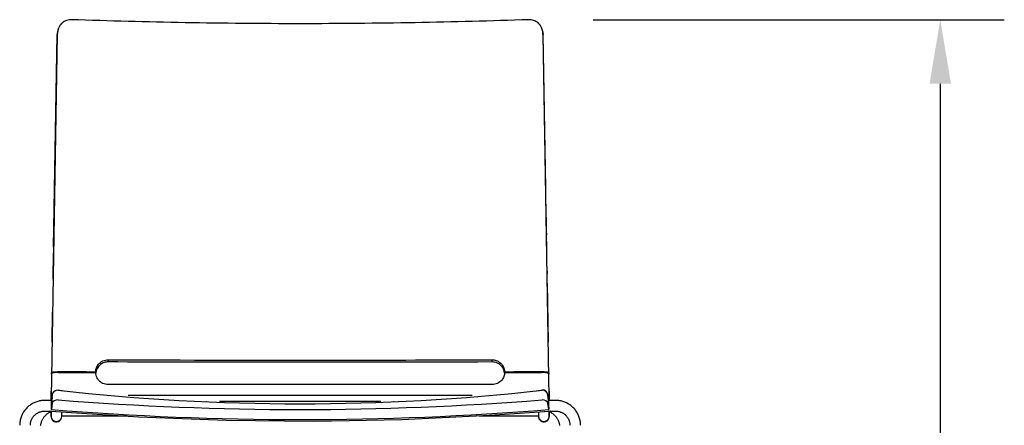
# Model space of a CAD drawing. Units: inches. Extents: x 0 to 204, y 0 to 264.
# Drawn here: x 25 to 60, y 117 to 131 of the extents above; entities that cross this region are included whole.
import ezdxf

# ---------------------------------------------------------------- set-up
doc = ezdxf.new("R2010")
doc.units = ezdxf.units.IN
doc.header["$MEASUREMENT"] = 0
doc.layers.get('0').update_dxf_attribs({"color": 10})
doc.layers.add('A-ANNO-DIMS', color=2, linetype='Continuous')
doc.styles.add('Arial', font='arial.ttf')
doc.dimstyles.new('ARCH-24', dxfattribs={"dimscale": 24, "dimtxt": 0.09375, "dimasz": 0.09375, "dimexe": 0.09375, "dimexo": 0.09375, "dimgap": 0.046875, "dimtad": 1, "dimdec": 4, "dimzin": 3, "dimdsep": 46, "dimlunit": 4, "dimtxsty": 'Arial', "dimcen": 0, "dimdle": 0.09375, "dimclrd": 256, "dimclre": 256, "dimclrt": 256, "dimadec": 0, "dimazin": 0, "dimtfac": 1, "dimtdec": 4, "dimtmove": 2, "dimatfit": 2, "dimfxl": 1, "dimfrac": 2, "dimtolj": 1, "dimtzin": 0, "dimlwd": -1, "dimlwe": -1, "dimarcsym": 0})

# ---------------------------------------------------------------- blocks, each defined once
blk = doc.blocks.new('*D4')
at = {"layer": 'A-ANNO-DIMS', "transparency": 16777216}
for p, q in [((45.487, 131.142), (59.93, 131.142)), ((57.68, 128.892), (57.68, 91.378)), ((46.25, 89.128), (59.93, 89.128))]:
    blk.add_line(p, q, dxfattribs=at)
for points in [[(57.305, 128.892), (58.055, 128.892), (57.68, 131.142)], [(57.305, 91.378), (58.055, 91.378), (57.68, 89.128)]]:
    blk.add_solid(points, dxfattribs=at)
at = {"layer": 'Defpoints', "color": 0, "transparency": 16777216}
for p in [(43.237, 131.142), (44, 89.128), (57.68, 89.128)]:
    blk.add_point(p, dxfattribs=at)
at = {"layer": 'A-ANNO-DIMS', "transparency": 16777216, "insert": (55.43, 110.135), "char_height": 2.25, "attachment_point": 5, "rotation": 90, "style": 'Arial'}
blk.add_mtext('\\A1;H', dxfattribs=at)
blk = doc.blocks.new('*D8')
at = {"layer": 'A-ANNO-DIMS', "transparency": 16777216}
for p, q in [((26.449, 115.269), (26.449, 104.66)), ((43.936, 115.269), (43.936, 104.66)), ((28.699, 106.91), (41.686, 106.91))]:
    blk.add_line(p, q, dxfattribs=at)
for points in [[(28.699, 107.285), (28.699, 106.535), (26.449, 106.91)], [(41.686, 107.285), (41.686, 106.535), (43.936, 106.91)]]:
    blk.add_solid(points, dxfattribs=at)
at = {"layer": 'Defpoints', "color": 0, "transparency": 16777216}
for p in [(26.449, 117.519), (43.936, 117.519), (43.936, 106.91)]:
    blk.add_point(p, dxfattribs=at)
at = {"layer": 'A-ANNO-DIMS', "transparency": 16777216, "insert": (35.192, 109.198), "char_height": 2.25, "attachment_point": 5, "style": 'Arial'}
blk.add_mtext('\\A1;SW', dxfattribs=at)
blk = doc.blocks.new('ALFA-SLED5-FR')
for p, q in [((-8.519, 41.62), (-8.537, 41.498)), ((-8.499, 41.666), (-8.519, 41.62)), ((8.499, 41.666), (8.519, 41.62)), ((8.519, 41.62), (8.537, 41.498)), ((-8.537, 41.498), (-8.752, 28.743)), ((-8.661, 34.027), (-8.535, 41.5)), ((-8.66, 34.049), (-8.535, 41.5)), ((8.535, 41.5), (8.626, 36.103)), ((8.535, 41.5), (8.626, 36.103)), ((8.752, 28.743), (8.537, 41.498)), ((8.635, 35.539), (8.65, 34.64)), ((8.635, 35.539), (8.651, 34.64)), ((8.651, 34.599), (8.654, 34.459)), ((8.658, 34.221), (8.663, 33.924)), ((8.658, 34.221), (8.663, 33.925)), ((-8.68, 32.901), (-8.664, 33.812)), ((-8.679, 32.932), (-8.664, 33.812)), ((8.674, 33.268), (8.676, 33.12)), ((8.674, 33.225), (8.677, 33.085)), ((8.682, 32.759), (8.717, 30.686)), ((8.682, 32.759), (8.717, 30.686)), ((-8.717, 30.686), (-8.699, 31.743)), ((-8.717, 30.686), (-8.699, 31.743)), ((-6.746, 30.068), (-6.746, 29.993)), ((6.751, 29.993), (6.751, 30.068)), ((-7.186, 29.621), (-7.186, 29.652)), ((7.186, 29.652), (7.186, 29.621)), ((-8.752, 28.722), (-8.752, 28.743)), ((-8.752, 28.691), (-8.752, 28.722)), ((-8.75, 28.746), (-8.751, 28.741)), ((-8.75, 28.781), (-8.746, 28.973)), ((-8.75, 28.746), (-8.749, 28.785)), ((-8.75, 28.746), (-8.749, 28.785)), ((-8.708, 28.834), (-8.744, 28.523)), ((-8.716, 28.742), (-8.719, 28.71)), ((8.744, 28.523), (8.708, 28.834)), ((8.719, 28.71), (8.716, 28.743)), ((8.747, 28.973), (8.75, 28.781)), ((8.749, 28.785), (8.75, 28.746)), ((8.749, 28.785), (8.75, 28.746)), ((8.751, 28.741), (8.75, 28.746)), ((8.752, 28.743), (8.752, 28.713)), ((-9.607, 28.377), (-9.631, 28.352)), ((-9.583, 28.402), (-9.607, 28.377)), ((-9.557, 28.425), (-9.583, 28.402)), ((-9.53, 28.448), (-9.557, 28.425)), ((-9.502, 28.469), (-9.53, 28.448)), ((-9.474, 28.49), (-9.502, 28.469)), ((-9.445, 28.509), (-9.474, 28.49)), ((-9.415, 28.527), (-9.445, 28.509)), ((-9.384, 28.544), (-9.415, 28.527)), ((-9.352, 28.559), (-9.384, 28.544)), ((-9.32, 28.573), (-9.352, 28.559)), ((-9.288, 28.586), (-9.32, 28.573)), ((-9.255, 28.598), (-9.288, 28.586)), ((-9.222, 28.608), (-9.255, 28.598)), ((-9.188, 28.617), (-9.222, 28.608)), ((-9.154, 28.625), (-9.188, 28.617)), ((-9.119, 28.631), (-9.154, 28.625)), ((-9.085, 28.636), (-9.119, 28.631)), ((-9.05, 28.639), (-9.085, 28.636)), ((-9.015, 28.642), (-9.05, 28.639)), ((-8.98, 28.642), (-9.015, 28.642)), ((-8.744, 28.642), (-8.98, 28.642)), ((-8.75, 28.649), (-8.774, 28.643)), ((-8.752, 28.661), (-8.752, 28.691)), ((-8.752, 28.642), (-8.752, 28.661)), ((-8.744, 28.518), (-8.745, 28.467)), ((-8.744, 28.642), (-8.744, 28.33)), ((-8.744, 28.516), (-8.744, 28.511)), ((-8.744, 28.511), (-8.744, 28.51)), ((-8.744, 28.51), (-8.744, 28.509)), ((-8.744, 28.509), (-8.744, 28.506)), ((-8.744, 28.506), (-8.744, 28.502)), ((-8.744, 28.502), (-8.744, 28.497)), ((-8.744, 28.497), (-8.744, 28.491)), ((-8.744, 28.491), (-8.744, 28.484)), ((-8.744, 28.484), (-8.744, 28.476)), ((-8.744, 28.476), (-8.744, 28.468)), ((-8.708, 28.542), (-8.742, 28.33)), ((-8.707, 28.64), (-8.728, 28.642)), ((-3.299, 28.601), (-3.287, 28.601)), ((3.287, 28.601), (3.299, 28.601)), ((8.728, 28.642), (8.707, 28.64)), ((8.744, 28.322), (8.708, 28.542)), ((8.98, 28.642), (8.744, 28.642)), ((8.744, 28.33), (8.744, 28.642)), ((8.745, 28.467), (8.744, 28.518)), ((8.744, 28.511), (8.744, 28.516)), ((8.744, 28.51), (8.744, 28.511)), ((8.744, 28.509), (8.744, 28.51)), ((8.744, 28.506), (8.744, 28.509)), ((8.744, 28.502), (8.744, 28.506)), ((8.744, 28.497), (8.744, 28.502)), ((8.744, 28.492), (8.744, 28.497)), ((8.744, 28.485), (8.744, 28.492)), ((8.744, 28.477), (8.744, 28.485)), ((8.744, 28.468), (8.744, 28.477)), ((8.776, 28.642), (8.751, 28.649)), ((8.752, 28.713), (8.752, 28.682)), ((8.752, 28.682), (8.752, 28.652)), ((8.989, 28.642), (8.98, 28.642)), ((9.024, 28.641), (8.989, 28.642)), ((9.059, 28.639), (9.024, 28.641)), ((9.094, 28.635), (9.059, 28.639)), ((9.129, 28.63), (9.094, 28.635)), ((9.163, 28.623), (9.129, 28.63)), ((9.197, 28.615), (9.163, 28.623)), ((9.231, 28.606), (9.197, 28.615)), ((9.264, 28.595), (9.231, 28.606)), ((9.297, 28.583), (9.264, 28.595)), ((9.329, 28.57), (9.297, 28.583)), ((9.361, 28.555), (9.329, 28.57)), ((9.392, 28.539), (9.361, 28.555)), ((9.423, 28.522), (9.392, 28.539)), ((9.453, 28.504), (9.423, 28.522)), ((9.482, 28.484), (9.453, 28.504)), ((9.51, 28.464), (9.482, 28.484)), ((9.537, 28.442), (9.51, 28.464)), ((9.564, 28.419), (9.537, 28.442)), ((9.589, 28.395), (9.564, 28.419)), ((9.614, 28.37), (9.589, 28.395)), ((-9.807, 28.052), (-9.818, 28.019)), ((-9.795, 28.085), (-9.807, 28.052)), ((-9.782, 28.117), (-9.795, 28.085)), ((-9.767, 28.149), (-9.782, 28.117)), ((-9.752, 28.18), (-9.767, 28.149)), ((-9.734, 28.211), (-9.752, 28.18)), ((-9.716, 28.241), (-9.734, 28.211)), ((-9.697, 28.27), (-9.716, 28.241)), ((-9.676, 28.298), (-9.697, 28.27)), ((-9.654, 28.325), (-9.676, 28.298)), ((-9.631, 28.352), (-9.654, 28.325)), ((-9.414, 28.016), (-9.404, 28.033)), ((-9.404, 28.033), (-9.393, 28.05)), ((-9.393, 28.05), (-9.381, 28.066)), ((-9.381, 28.066), (-9.369, 28.082)), ((-9.369, 28.082), (-9.356, 28.097)), ((-9.356, 28.097), (-9.342, 28.112)), ((-9.342, 28.112), (-9.328, 28.126)), ((-9.328, 28.126), (-9.314, 28.14)), ((-9.314, 28.14), (-9.299, 28.153)), ((-9.299, 28.153), (-9.283, 28.165)), ((-9.283, 28.165), (-9.267, 28.177)), ((-9.267, 28.177), (-9.25, 28.188)), ((-9.25, 28.188), (-9.233, 28.199)), ((-9.233, 28.199), (-9.216, 28.208)), ((-9.216, 28.208), (-9.198, 28.217)), ((-9.198, 28.217), (-9.18, 28.226)), ((-9.18, 28.226), (-9.161, 28.233)), ((-9.161, 28.233), (-9.142, 28.24)), ((-9.142, 28.24), (-9.123, 28.246)), ((-9.123, 28.246), (-9.104, 28.252)), ((-9.104, 28.252), (-9.085, 28.256)), ((-9.085, 28.256), (-9.065, 28.26)), ((-9.065, 28.26), (-9.045, 28.263)), ((-9.045, 28.263), (-9.025, 28.265)), ((-9.029, 28.013), (-9.016, 28.034)), ((-9.025, 28.265), (-9.005, 28.267)), ((-9.016, 28.034), (-9.001, 28.054)), ((-9.005, 28.267), (-8.985, 28.267)), ((-9.001, 28.054), (-8.986, 28.073)), ((-8.986, 28.073), (-8.97, 28.092)), ((-8.985, 28.267), (-8.98, 28.267)), ((-8.98, 28.267), (-8.744, 28.267)), ((-8.97, 28.092), (-8.953, 28.111)), ((-8.953, 28.111), (-8.936, 28.129)), ((-8.936, 28.129), (-8.918, 28.146)), ((-8.918, 28.146), (-8.899, 28.162)), ((-8.899, 28.162), (-8.879, 28.177)), ((-8.879, 28.177), (-8.859, 28.192)), ((-8.859, 28.192), (-8.838, 28.206)), ((-8.838, 28.206), (-8.817, 28.219)), ((-8.817, 28.219), (-8.795, 28.231)), ((-8.795, 28.231), (-8.773, 28.243)), ((-8.773, 28.243), (-8.751, 28.253)), ((-8.759, 28.268), (-5.685, 28.064)), ((-8.752, 28.248), (-8.752, 28.268)), ((-8.752, 28.229), (-8.752, 28.248)), ((-8.752, 28.211), (-8.752, 28.229)), ((-8.752, 28.193), (-8.752, 28.211)), ((-8.752, 28.177), (-8.752, 28.193)), ((-8.752, 28.162), (-8.752, 28.177)), ((-8.752, 28.148), (-8.752, 28.162)), ((-8.752, 28.135), (-8.752, 28.148)), ((-8.752, 28.124), (-8.752, 28.135)), ((-8.752, 28.113), (-8.752, 28.124)), ((-8.752, 28.104), (-8.752, 28.113)), ((-8.752, 28.096), (-8.752, 28.104)), ((-8.752, 28.089), (-8.752, 28.096)), ((-8.752, 28.083), (-8.752, 28.089)), ((-8.752, 28.079), (-8.752, 28.083)), ((-8.752, 28.075), (-8.752, 28.079)), ((-8.752, 28.073), (-8.752, 28.075)), ((-8.752, 28.073), (-8.752, 28.073)), ((-8.75, 28.267), (-8.75, 28.101)), ((-8.748, 28.267), (-8.75, 28.092)), ((-8.747, 28.267), (-8.75, 28.101)), ((-8.75, 28.101), (-8.75, 28.263)), ((-8.75, 28.101), (-8.75, 28.263)), ((-8.748, 28.208), (-8.747, 28.267)), ((-8.744, 28.312), (-8.744, 28.298)), ((-8.379, 28.048), (-8.379, 28.044)), ((-8.376, 28.077), (-8.373, 28.239)), ((-8.371, 28.101), (-6.095, 28.101)), ((-5.685, 28.064), (-2.602, 27.947)), ((3.571, 27.974), (6.652, 28.119)), ((6.287, 28.101), (8.371, 28.101)), ((6.652, 28.119), (8.759, 28.268)), ((8.373, 28.244), (8.376, 28.077)), ((8.379, 28.045), (8.379, 28.048)), ((8.744, 28.298), (8.744, 28.312)), ((8.744, 28.268), (8.744, 28.277)), ((8.744, 28.267), (8.98, 28.267)), ((8.75, 28.092), (8.748, 28.267)), ((8.75, 28.101), (8.748, 28.267)), ((8.75, 28.101), (8.75, 28.268)), ((8.75, 28.263), (8.75, 28.101)), ((8.75, 28.263), (8.75, 28.101)), ((8.75, 28.253), (8.764, 28.247)), ((8.752, 28.262), (8.752, 28.242)), ((8.752, 28.242), (8.752, 28.223)), ((8.752, 28.223), (8.752, 28.205)), ((8.752, 28.205), (8.752, 28.188)), ((8.752, 28.188), (8.752, 28.172)), ((8.752, 28.172), (8.752, 28.158)), ((8.752, 28.158), (8.752, 28.144)), ((8.752, 28.144), (8.752, 28.132)), ((8.752, 28.132), (8.752, 28.12)), ((8.752, 28.12), (8.752, 28.11)), ((8.752, 28.11), (8.752, 28.101)), ((8.752, 28.101), (8.752, 28.093)), ((8.752, 28.093), (8.752, 28.087)), ((8.752, 28.087), (8.752, 28.082)), ((8.752, 28.082), (8.752, 28.078)), ((8.752, 28.078), (8.752, 28.075)), ((8.752, 28.075), (8.752, 28.073)), ((8.752, 28.073), (8.752, 28.073)), ((8.764, 28.247), (8.787, 28.236)), ((8.787, 28.236), (8.809, 28.224)), ((8.809, 28.224), (8.83, 28.211)), ((8.83, 28.211), (8.851, 28.198)), ((8.851, 28.198), (8.871, 28.183)), ((8.871, 28.183), (8.891, 28.168)), ((8.891, 28.168), (8.91, 28.152)), ((8.91, 28.152), (8.929, 28.135)), ((8.929, 28.135), (8.947, 28.118)), ((8.947, 28.118), (8.964, 28.1)), ((8.964, 28.1), (8.98, 28.081)), ((8.98, 28.267), (9, 28.267)), ((8.98, 28.081), (8.995, 28.062)), ((8.995, 28.062), (9.01, 28.042)), ((9, 28.267), (9.02, 28.266)), ((9.01, 28.042), (9.024, 28.021)), ((9.02, 28.266), (9.04, 28.264)), ((9.04, 28.264), (9.06, 28.261)), ((9.06, 28.261), (9.079, 28.257)), ((9.079, 28.257), (9.099, 28.253)), ((9.099, 28.253), (9.118, 28.248)), ((9.118, 28.248), (9.137, 28.242)), ((9.137, 28.242), (9.156, 28.235)), ((9.156, 28.235), (9.175, 28.228)), ((9.175, 28.228), (9.193, 28.22)), ((9.193, 28.22), (9.211, 28.211)), ((9.211, 28.211), (9.229, 28.201)), ((9.229, 28.201), (9.246, 28.191)), ((9.246, 28.191), (9.262, 28.18)), ((9.262, 28.18), (9.279, 28.168)), ((9.279, 28.168), (9.294, 28.156)), ((9.294, 28.156), (9.31, 28.143)), ((9.31, 28.143), (9.325, 28.13)), ((9.325, 28.13), (9.339, 28.116)), ((9.339, 28.116), (9.352, 28.101)), ((9.352, 28.101), (9.365, 28.086)), ((9.365, 28.086), (9.378, 28.07)), ((9.378, 28.07), (9.39, 28.054)), ((9.39, 28.054), (9.401, 28.038)), ((9.401, 28.038), (9.411, 28.021)), ((9.638, 28.345), (9.614, 28.37)), ((9.66, 28.318), (9.638, 28.345)), ((9.682, 28.29), (9.66, 28.318)), ((9.702, 28.262), (9.682, 28.29)), ((9.721, 28.233), (9.702, 28.262)), ((9.739, 28.203), (9.721, 28.233)), ((9.756, 28.172), (9.739, 28.203)), ((9.772, 28.141), (9.756, 28.172)), ((9.786, 28.109), (9.772, 28.141)), ((9.799, 28.076), (9.786, 28.109)), ((9.811, 28.043), (9.799, 28.076)), ((9.821, 28.01), (9.811, 28.043)), ((-9.854, 27.813), (-9.855, 27.778)), ((-9.855, 27.778), (-9.855, 27.768)), ((-9.851, 27.848), (-9.854, 27.813)), ((-9.847, 27.882), (-9.851, 27.848)), ((-9.842, 27.917), (-9.847, 27.882)), ((-9.835, 27.951), (-9.842, 27.917)), ((-9.827, 27.985), (-9.835, 27.951)), ((-9.818, 28.019), (-9.827, 27.985)), ((-9.48, 27.768), (-9.479, 27.788)), ((-9.479, 27.788), (-9.478, 27.808)), ((-9.478, 27.808), (-9.476, 27.828)), ((-9.476, 27.828), (-9.473, 27.848)), ((-9.473, 27.848), (-9.47, 27.867)), ((-9.47, 27.867), (-9.466, 27.887)), ((-9.466, 27.887), (-9.46, 27.906)), ((-9.46, 27.906), (-9.455, 27.925)), ((-9.455, 27.925), (-9.448, 27.944)), ((-9.448, 27.944), (-9.44, 27.963)), ((-9.44, 27.963), (-9.432, 27.981)), ((-9.432, 27.981), (-9.423, 27.999)), ((-9.423, 27.999), (-9.414, 28.016)), ((-9.119, 27.758), (-9.115, 27.782)), ((-9.115, 27.782), (-9.111, 27.807)), ((-9.111, 27.807), (-9.106, 27.831)), ((-9.106, 27.831), (-9.099, 27.855)), ((-9.099, 27.855), (-9.092, 27.878)), ((-9.092, 27.878), (-9.084, 27.902)), ((-9.084, 27.902), (-9.075, 27.925)), ((-9.075, 27.925), (-9.065, 27.947)), ((-9.065, 27.947), (-9.054, 27.97)), ((-9.054, 27.97), (-9.042, 27.991)), ((-9.042, 27.991), (-9.029, 28.013)), ((-2.602, 27.947), (0.485, 27.917)), ((0.485, 27.917), (3.571, 27.974)), ((9.024, 28.021), (9.037, 28)), ((9.037, 28), (9.049, 27.978)), ((9.049, 27.978), (9.061, 27.956)), ((9.061, 27.956), (9.071, 27.934)), ((9.071, 27.934), (9.08, 27.911)), ((9.08, 27.911), (9.089, 27.888)), ((9.089, 27.888), (9.097, 27.864)), ((9.097, 27.864), (9.103, 27.84)), ((9.103, 27.84), (9.109, 27.816)), ((9.109, 27.816), (9.114, 27.792)), ((9.114, 27.792), (9.117, 27.767)), ((9.411, 28.021), (9.421, 28.003)), ((9.421, 28.003), (9.43, 27.986)), ((9.43, 27.986), (9.438, 27.967)), ((9.438, 27.967), (9.446, 27.949)), ((9.446, 27.949), (9.453, 27.93)), ((9.453, 27.93), (9.459, 27.911)), ((9.459, 27.911), (9.464, 27.892)), ((9.464, 27.892), (9.469, 27.873)), ((9.469, 27.873), (9.473, 27.853)), ((9.473, 27.853), (9.476, 27.833)), ((9.476, 27.833), (9.478, 27.814)), ((9.478, 27.814), (9.479, 27.794)), ((9.479, 27.794), (9.48, 27.774)), ((9.48, 27.774), (9.48, 27.768)), ((9.83, 27.976), (9.821, 28.01)), ((9.838, 27.942), (9.83, 27.976)), ((9.844, 27.908), (9.838, 27.942)), ((9.849, 27.873), (9.844, 27.908)), ((9.852, 27.838), (9.849, 27.873)), ((9.854, 27.803), (9.852, 27.838)), ((9.855, 27.768), (9.854, 27.803))]:
    blk.add_line(p, q)
at = {"flags": 128}
for points in [[(-8.736, 29.579), (-8.735, 29.598), (-8.735, 29.616)], [(-8.735, 29.585), (-8.736, 29.567), (-8.736, 29.548)], [(8.735, 29.616), (8.735, 29.598), (8.736, 29.579)], [(8.737, 29.548), (8.736, 29.567), (8.736, 29.585)], [(6.041, 28.816), (5.667, 28.816), (2.833, 28.816), (0, 28.816), (-2.833, 28.816), (-5.667, 28.816), (-6.041, 28.816)], [(2.833, 28.601), (0, 28.601), (-2.833, 28.601)]]:
    blk.add_lwpolyline(points, dxfattribs=at)
for centre, radius, start, end in [((-8.522, 28.813), 0.187, 83.625, 173.4538), ((0, 105.081), 76.556, 263.62472, 276.37531), ((8.522, 28.813), 0.187, 6.5387, 96.375)]:
    blk.add_arc(centre, radius, start, end)
for centre, major_axis, ratio, start_param, end_param in [((0.061, 127.581), (626.25, 0), 0.156434, 4.69874, 4.700817), ((0.06, 123.95), (602.843, 0), 0.156434, 4.698212, 4.70037), ((-0.06, 123.95), (602.843, 0), 0.156434, 4.724408, 4.726566), ((-0.061, 127.581), (626.25, 0), 0.156434, 4.723961, 4.726038), ((-8.5, 28.781), (0.25, 0), 0.139304, 2.704635, 3.141593), ((-8.5, 28.781), (0.25, 0), 0.139304, 2.582234, 2.704635), ((-8.522, 28.817), (0.187, 0), 0.99999, 1.459527, 3.027383), ((0, 105.085), (76.556, 0), 0.99999, 4.601119, 4.603547), ((0, 105.085), (76.556, 0), 0.99999, 4.821231, 4.823659), ((8.522, 28.817), (0.188, 0), 0.99999, 0.114079, 1.682067), ((8.5, 28.781), (0.25, 0), 0.139304, 0.436957, 0.560109), ((8.5, 28.781), (-0.25, 0), 0.139304, 3.141593, 3.57855), ((-8.744, 28.455), (0.015, 0.187), 0.080235, 0.088373, 0.725119), ((-8.744, 28.455), (0.015, 0.187), 0.080235, 3.981903, 4.715629), ((-8.744, 28.455), (0.015, 0.187), 0.080235, 4.715629, 6.286425), ((-8.522, 28.527), (0.187, 0), 0.707107, 1.459527, 3.027383), ((0, 82.457), (76.556, 0), 0.707107, 4.601119, 4.823659), ((0, 105.085), (76.556, 0), 0.99999, 4.675299, 4.677736), ((0, 105.085), (76.556, 0), 0.99999, 4.747042, 4.749479), ((8.522, 28.527), (0.188, 0), 0.707107, 0.114079, 1.682067), ((8.744, 28.455), (-0.015, 0.187), 0.080235, 5.558067, 7.850742), ((8.744, 28.455), (-0.015, 0.187), 0.080235, 1.567557, 2.301283), ((-8.565, 28.073), (0.187, 0), 0.99999, 2.990948, 6.132541), ((-8.563, 28.089), (-0.187, 0.003), 0.999639, 6.234303, 9.375896), ((0, 82.457), (77.056, 0), 0.707107, 4.598674, 4.826104), ((8.563, 28.089), (0.187, 0.003), 0.999639, 3.190475, 6.332068), ((8.565, 28.073), (0.187, 0), 0.99999, 3.29208, 6.433673)]:
    blk.add_ellipse(centre, major_axis=major_axis, ratio=ratio, start_param=start_param, end_param=end_param)
for points, knots in [([(-8.287, 41.955), (-8.296, 41.95), (-8.314, 41.939), (-8.335, 41.925), (-8.351, 41.912), (-8.363, 41.901), (-8.374, 41.891), (-8.385, 41.88), (-8.396, 41.869), (-8.406, 41.857), (-8.416, 41.845), (-8.428, 41.829), (-8.442, 41.809), (-8.463, 41.775), (-8.481, 41.741), (-8.495, 41.705), (-8.508, 41.67), (-8.515, 41.645), (-8.518, 41.629)], [-1, -1, -1, -1, -0.928571, -0.857143, -0.821429, -0.785714, -0.75, -0.714286, -0.678571, -0.642857, -0.607143, -0.571429, -0.5, -0.428571, -0.285714, -0.214286, -0.142857, 0, 0, 0, 0]), ([(8.035, 42.014), (7.375, 41.991), (6.051, 41.95), (3.375, 41.892), (0, 41.863), (-3.375, 41.892), (-6.051, 41.95), (-7.375, 41.991), (-8.035, 42.014)], [-1, -1, -1, -1, -0.875, -0.75, -0.5, -0.25, -0.125, 0, 0, 0, 0]), ([(8.518, 41.629), (8.516, 41.641), (8.511, 41.66), (8.502, 41.686), (8.495, 41.705), (8.487, 41.725), (8.476, 41.751), (8.461, 41.779), (8.443, 41.809), (8.428, 41.829), (8.416, 41.845), (8.406, 41.857), (8.396, 41.869), (8.385, 41.88), (8.374, 41.891), (8.363, 41.901), (8.351, 41.912), (8.335, 41.925), (8.314, 41.939), (8.296, 41.95), (8.287, 41.955)], [-1, -1, -1, -1, -0.892857, -0.839286, -0.785714, -0.732143, -0.678571, -0.571429, -0.5, -0.428571, -0.392857, -0.357143, -0.321429, -0.285714, -0.25, -0.214286, -0.178571, -0.142857, -0.071429, 0, 0, 0, 0]), ([(-7.186, 29.652), (-7.184, 29.7), (-7.164, 29.794), (-7.082, 29.933), (-6.938, 30.041), (-6.81, 30.069), (-6.746, 30.068)], [-1, -1, -1, -1, -0.785714, -0.571429, -0.285714, 0, 0, 0, 0]), ([(-6.746, 29.993), (-6.794, 29.994), (-6.89, 29.979), (-7.034, 29.903), (-7.129, 29.791), (-7.172, 29.678), (-7.182, 29.622), (-7.184, 29.598)], [-1, -1, -1, -1, -0.7857143, -0.5714286, -0.2857143, -0.1428571, -0.0327153, -0.0327153, -0.0327153, -0.0327153]), ([(-6.746, 30.068), (-4.047, 30.061), (0.453, 30.056), (4.952, 30.063), (6.751, 30.068)], [-1, -1, -1, -1, -0.4, 0, 0, 0, 0]), ([(6.751, 29.993), (4.052, 29.986), (-0.447, 29.982), (-4.946, 29.989), (-6.746, 29.993)], [-1, -1, -1, -1, -0.4, 0, 0, 0, 0]), ([(6.751, 30.068), (6.799, 30.068), (6.894, 30.052), (7.036, 29.976), (7.129, 29.865), (7.175, 29.746), (7.185, 29.683), (7.186, 29.652)], [-1, -1, -1, -1, -0.785714, -0.571429, -0.285714, -0.142857, 0, 0, 0, 0]), ([(7.184, 29.598), (7.181, 29.638), (7.161, 29.724), (7.083, 29.856), (6.942, 29.965), (6.815, 29.993), (6.751, 29.993)], [-0.9669118, -0.9669118, -0.9669118, -0.9669118, -0.7857143, -0.5714286, -0.2857143, 0, 0, 0, 0]), ([(-8.735, 29.616), (-8.734, 29.621), (-8.725, 29.629), (-8.688, 29.64), (-8.642, 29.647), (-8.578, 29.653), (-8.524, 29.655), (-8.486, 29.654)], [-1, -1, -1, -1, -0.785714, -0.571429, -0.428571, -0.285714, 0, 0, 0, 0]), ([(-8.487, 29.623), (-8.515, 29.623), (-8.57, 29.622), (-8.636, 29.616), (-8.682, 29.609), (-8.722, 29.6), (-8.735, 29.591), (-8.735, 29.585)], [-1, -1, -1, -1, -0.785714, -0.571429, -0.428571, -0.285714, 0, 0, 0, 0]), ([(-6.749, 29.2), (-6.781, 29.2), (-6.877, 29.211), (-6.996, 29.266), (-7.088, 29.356), (-7.141, 29.436), (-7.176, 29.526), (-7.185, 29.589), (-7.186, 29.621)], [-1, -1, -1, -1, -0.857143, -0.571429, -0.428571, -0.285714, -0.142857, 0, 0, 0, 0]), ([(7.186, 29.621), (7.184, 29.573), (7.165, 29.478), (7.084, 29.339), (6.941, 29.229), (6.813, 29.2), (6.749, 29.2)], [-1, -1, -1, -1, -0.785714, -0.571429, -0.285714, 0, 0, 0, 0]), ([(8.486, 29.654), (8.514, 29.655), (8.569, 29.653), (8.635, 29.648), (8.681, 29.641), (8.721, 29.631), (8.734, 29.622), (8.735, 29.616)], [-1, -1, -1, -1, -0.785714, -0.571429, -0.428571, -0.285714, 0, 0, 0, 0]), ([(8.736, 29.585), (8.735, 29.59), (8.725, 29.598), (8.688, 29.608), (8.642, 29.615), (8.579, 29.622), (8.524, 29.623), (8.487, 29.623)], [-1, -1, -1, -1, -0.785714, -0.571429, -0.428571, -0.285714, 0, 0, 0, 0]), ([(6.749, 29.2), (4.049, 29.198), (-0.45, 29.197), (-4.949, 29.199), (-6.749, 29.2)], [-1, -1, -1, -1, -0.4, 0, 0, 0, 0])]:
    blk.add_open_spline(points, degree=3, knots=knots)
for points in [[(-8.035, 42.014), (-8.064, 42.015), (-8.122, 42.012), (-8.208, 41.992), (-8.261, 41.969), (-8.287, 41.955)], [(8.287, 41.955), (8.261, 41.969), (8.208, 41.992), (8.123, 42.012), (8.064, 42.015), (8.035, 42.014)], [(-8.518, 41.629), (-8.522, 41.612), (-8.53, 41.573), (-8.534, 41.526), (-8.535, 41.5)], [(8.535, 41.5), (8.534, 41.526), (8.53, 41.573), (8.522, 41.612), (8.518, 41.629)], [(-8.535, 41.496), (-8.537, 41.497), (-8.537, 41.499), (-8.535, 41.5)], [(8.535, 41.5), (8.537, 41.499), (8.537, 41.497), (8.535, 41.496)], [(-8.75, 28.746), (-8.751, 28.745), (-8.752, 28.744), (-8.752, 28.743)], [(8.752, 28.743), (8.752, 28.744), (8.751, 28.745), (8.75, 28.746)]]:
    blk.add_open_spline(points, degree=3)

msp = doc.modelspace()

# ---------------------------------------------------------------- block references
msp.add_blockref('ALFA-SLED5-FR', (35.18309, 89.1276))

# ---------------------------------------------------------------- dimensions: what is measured, and where the dimension line sits
at = {"layer": 'A-ANNO-DIMS'}
dim = msp.add_linear_dim(base=(57.67985, 89.1276), p1=(43.23661, 131.142), p2=(44.00006, 89.1276), angle=90, text='H', dimstyle='ARCH-24', dxfattribs=at)
dim.commit()
dim.dimension.update_dxf_attribs({"geometry": '*D4', "text_midpoint": (55.42985, 110.1348)})
dim = msp.add_linear_dim(base=(43.93559, 106.90967), p1=(26.44869, 117.51937), p2=(43.93559, 117.51937), text='SW', dimstyle='ARCH-24', dxfattribs=at)
dim.commit()
dim.dimension.update_dxf_attribs({"geometry": '*D8', "text_midpoint": (35.19214, 109.19804)})

doc.saveas('drawing.dxf')
